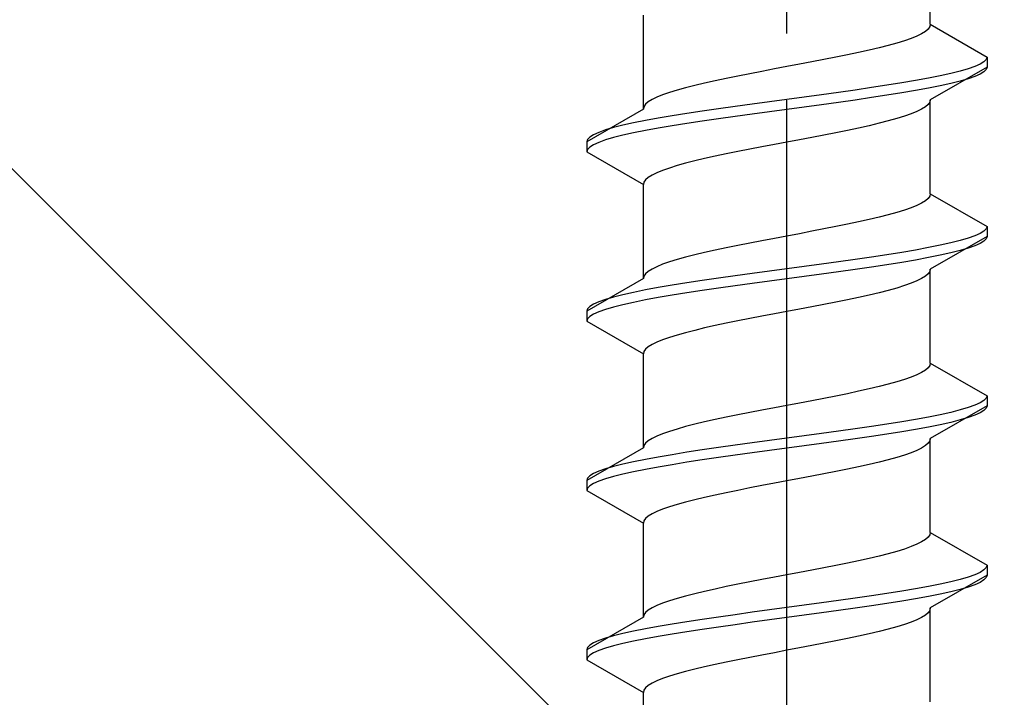
# Model space of a CAD drawing. Extents: x 0 to 1750, y 0 to 2615.
# Drawn here: x 225 to 240, y 1883 to 1893 of the extents above; entities that cross this region are included whole.
import ezdxf

# ---------------------------------------------------------------- set-up
doc = ezdxf.new("R2010")
doc.units = 0
doc.linetypes.add('YCENTER_1', pattern=[13, 10, -1, 1, -1])
doc.linetypes.add('YHIDDEN_1', pattern=[4, 3, -1])
doc.layers.add('YKK_13', color=4, linetype='CONTINUOUS', lineweight=30)
doc.layers.add('YSS_K', color=3, linetype='CONTINUOUS', lineweight=13)

msp = doc.modelspace()

# ---------------------------------------------------------------- linework, layer by layer
at = {"layer": 'YKK_13', "linetype": 'YCENTER_1'}
msp.add_line((236.5, 1855.646), (236.5, 1924.045), dxfattribs=at)
at = {"layer": 'YKK_13', "linetype": 'YHIDDEN_1'}
for p, q in [((238.65, 1892.782), (238.65, 1894.191)), ((234.35, 1891.512), (234.35, 1892.921)), ((238.642, 1892.747), (238.617, 1892.711)), ((238.65, 1892.782), (238.642, 1892.747)), ((238.65, 1892.782), (239.5, 1892.291)), ((238.449, 1892.606), (238.362, 1892.57)), ((238.52, 1892.641), (238.449, 1892.606)), ((238.577, 1892.676), (238.52, 1892.641)), ((238.617, 1892.711), (238.577, 1892.676)), ((238.02, 1892.465), (237.882, 1892.429)), ((238.147, 1892.5), (238.02, 1892.465)), ((238.261, 1892.535), (238.147, 1892.5)), ((238.362, 1892.57), (238.261, 1892.535)), ((237.235, 1892.288), (237.056, 1892.253)), ((237.409, 1892.323), (237.235, 1892.288)), ((237.575, 1892.359), (237.409, 1892.323)), ((237.733, 1892.394), (237.575, 1892.359)), ((237.882, 1892.429), (237.733, 1892.394)), ((239.5, 1892.291), (239.489, 1892.256)), ((239.5, 1892.291), (239.5, 1892.141)), ((236.5, 1892.147), (236.313, 1892.112)), ((236.687, 1892.182), (236.5, 1892.147)), ((236.873, 1892.218), (236.687, 1892.182)), ((237.056, 1892.253), (236.873, 1892.218)), ((239.5, 1892.141), (238.65, 1891.651)), ((239.319, 1892.15), (239.219, 1892.115)), ((239.398, 1892.185), (239.319, 1892.15)), ((239.454, 1892.221), (239.398, 1892.185)), ((239.489, 1892.256), (239.454, 1892.221)), ((239.5, 1892.141), (239.489, 1892.106)), ((235.765, 1892.006), (235.591, 1891.971)), ((235.944, 1892.041), (235.765, 1892.006)), ((236.127, 1892.076), (235.944, 1892.041)), ((236.313, 1892.112), (236.127, 1892.076)), ((238.798, 1892.009), (238.621, 1891.974)), ((238.957, 1892.044), (238.798, 1892.009)), ((239.098, 1892.08), (238.957, 1892.044)), ((239.219, 1892.115), (239.098, 1892.08)), ((239.319, 1892), (239.219, 1891.965)), ((239.398, 1892.035), (239.319, 1892)), ((239.454, 1892.071), (239.398, 1892.035)), ((239.489, 1892.106), (239.454, 1892.071)), ((235.118, 1891.865), (234.98, 1891.83)), ((235.267, 1891.9), (235.118, 1891.865)), ((235.425, 1891.935), (235.267, 1891.9)), ((235.591, 1891.971), (235.425, 1891.935)), ((238, 1891.868), (237.768, 1891.833)), ((238.221, 1891.903), (238, 1891.868)), ((238.428, 1891.938), (238.221, 1891.903)), ((238.621, 1891.974), (238.428, 1891.938)), ((238.798, 1891.859), (238.621, 1891.824)), ((238.957, 1891.894), (238.798, 1891.859)), ((239.098, 1891.93), (238.957, 1891.894)), ((239.219, 1891.965), (239.098, 1891.93)), ((234.638, 1891.724), (234.551, 1891.688)), ((234.739, 1891.759), (234.638, 1891.724)), ((234.853, 1891.794), (234.739, 1891.759)), ((234.98, 1891.83), (234.853, 1891.794)), ((237.021, 1891.727), (236.761, 1891.692)), ((237.276, 1891.762), (237.021, 1891.727)), ((237.526, 1891.797), (237.276, 1891.762)), ((237.768, 1891.833), (237.526, 1891.797)), ((238, 1891.718), (237.768, 1891.683)), ((238.221, 1891.753), (238, 1891.718)), ((238.428, 1891.788), (238.221, 1891.753)), ((238.621, 1891.824), (238.428, 1891.788)), ((234.358, 1891.547), (234.35, 1891.512)), ((234.383, 1891.583), (234.358, 1891.547)), ((234.423, 1891.618), (234.383, 1891.583)), ((234.48, 1891.653), (234.423, 1891.618)), ((234.551, 1891.688), (234.48, 1891.653)), ((235.724, 1891.55), (235.474, 1891.515)), ((235.979, 1891.586), (235.724, 1891.55)), ((236.239, 1891.621), (235.979, 1891.586)), ((236.5, 1891.656), (236.239, 1891.621)), ((236.761, 1891.692), (236.5, 1891.656)), ((237.021, 1891.577), (236.761, 1891.542)), ((237.276, 1891.612), (237.021, 1891.577)), ((237.526, 1891.647), (237.276, 1891.612)), ((237.768, 1891.683), (237.526, 1891.647)), ((238.617, 1891.58), (238.577, 1891.545)), ((238.642, 1891.615), (238.617, 1891.58)), ((238.65, 1891.651), (238.642, 1891.615)), ((238.65, 1890.242), (238.65, 1891.651)), ((234.35, 1891.512), (233.5, 1891.021)), ((234.779, 1891.409), (234.572, 1891.374)), ((235, 1891.445), (234.779, 1891.409)), ((235.232, 1891.48), (235, 1891.445)), ((235.474, 1891.515), (235.232, 1891.48)), ((235.724, 1891.4), (235.474, 1891.365)), ((235.979, 1891.436), (235.724, 1891.4)), ((236.239, 1891.471), (235.979, 1891.436)), ((236.5, 1891.506), (236.239, 1891.471)), ((236.761, 1891.542), (236.5, 1891.506)), ((238.261, 1891.404), (238.147, 1891.368)), ((238.362, 1891.439), (238.261, 1891.404)), ((238.449, 1891.474), (238.362, 1891.439)), ((238.52, 1891.509), (238.449, 1891.474)), ((238.577, 1891.545), (238.52, 1891.509)), ((234.043, 1891.268), (233.902, 1891.233)), ((234.202, 1891.303), (234.043, 1891.268)), ((234.379, 1891.339), (234.202, 1891.303)), ((234.572, 1891.374), (234.379, 1891.339)), ((234.779, 1891.259), (234.572, 1891.224)), ((235, 1891.295), (234.779, 1891.259)), ((235.232, 1891.33), (235, 1891.295)), ((235.474, 1891.365), (235.232, 1891.33)), ((237.733, 1891.262), (237.575, 1891.227)), ((237.882, 1891.298), (237.733, 1891.262)), ((238.02, 1891.333), (237.882, 1891.298)), ((238.147, 1891.368), (238.02, 1891.333)), ((233.602, 1891.127), (233.546, 1891.092)), ((233.681, 1891.162), (233.602, 1891.127)), ((233.781, 1891.198), (233.681, 1891.162)), ((233.902, 1891.233), (233.781, 1891.198)), ((234.043, 1891.118), (233.902, 1891.083)), ((234.202, 1891.153), (234.043, 1891.118)), ((234.379, 1891.189), (234.202, 1891.153)), ((234.572, 1891.224), (234.379, 1891.189)), ((237.056, 1891.121), (236.873, 1891.086)), ((237.235, 1891.157), (237.056, 1891.121)), ((237.409, 1891.192), (237.235, 1891.157)), ((237.575, 1891.227), (237.409, 1891.192)), ((233.511, 1891.057), (233.5, 1891.021)), ((233.5, 1891.021), (233.5, 1890.871)), ((233.546, 1891.092), (233.511, 1891.057)), ((233.602, 1890.977), (233.546, 1890.942)), ((233.681, 1891.012), (233.602, 1890.977)), ((233.781, 1891.048), (233.681, 1891.012)), ((233.902, 1891.083), (233.781, 1891.048)), ((236.313, 1890.98), (236.127, 1890.945)), ((236.5, 1891.016), (236.313, 1890.98)), ((236.687, 1891.051), (236.5, 1891.016)), ((236.873, 1891.086), (236.687, 1891.051)), ((233.511, 1890.907), (233.5, 1890.871)), ((233.5, 1890.871), (234.35, 1890.381)), ((233.546, 1890.942), (233.511, 1890.907)), ((235.591, 1890.839), (235.425, 1890.804)), ((235.765, 1890.874), (235.591, 1890.839)), ((235.944, 1890.91), (235.765, 1890.874)), ((236.127, 1890.945), (235.944, 1890.91)), ((234.853, 1890.663), (234.739, 1890.627)), ((234.98, 1890.698), (234.853, 1890.663)), ((235.118, 1890.733), (234.98, 1890.698)), ((235.267, 1890.769), (235.118, 1890.733)), ((235.425, 1890.804), (235.267, 1890.769)), ((234.48, 1890.522), (234.423, 1890.486)), ((234.551, 1890.557), (234.48, 1890.522)), ((234.638, 1890.592), (234.551, 1890.557)), ((234.739, 1890.627), (234.638, 1890.592)), ((234.358, 1890.416), (234.35, 1890.381)), ((234.35, 1888.972), (234.35, 1890.381)), ((234.383, 1890.451), (234.358, 1890.416)), ((234.423, 1890.486), (234.383, 1890.451)), ((238.65, 1890.242), (238.642, 1890.207)), ((238.65, 1890.242), (239.5, 1889.751)), ((238.52, 1890.101), (238.449, 1890.066)), ((238.577, 1890.136), (238.52, 1890.101)), ((238.617, 1890.171), (238.577, 1890.136)), ((238.642, 1890.207), (238.617, 1890.171)), ((238.02, 1889.925), (237.882, 1889.889)), ((238.147, 1889.96), (238.02, 1889.925)), ((238.261, 1889.995), (238.147, 1889.96)), ((238.362, 1890.03), (238.261, 1889.995)), ((238.449, 1890.066), (238.362, 1890.03)), ((237.409, 1889.783), (237.235, 1889.748)), ((237.575, 1889.819), (237.409, 1889.783)), ((237.733, 1889.854), (237.575, 1889.819)), ((237.882, 1889.889), (237.733, 1889.854)), ((236.687, 1889.642), (236.5, 1889.607)), ((236.873, 1889.678), (236.687, 1889.642)), ((237.056, 1889.713), (236.873, 1889.678)), ((237.235, 1889.748), (237.056, 1889.713)), ((239.398, 1889.645), (239.319, 1889.61)), ((239.454, 1889.681), (239.398, 1889.645)), ((239.489, 1889.716), (239.454, 1889.681)), ((239.5, 1889.751), (239.489, 1889.716)), ((239.5, 1889.751), (239.5, 1889.601)), ((235.944, 1889.501), (235.765, 1889.466)), ((236.127, 1889.536), (235.944, 1889.501)), ((236.313, 1889.572), (236.127, 1889.536)), ((236.5, 1889.607), (236.313, 1889.572)), ((239.5, 1889.601), (238.65, 1889.111)), ((238.957, 1889.504), (238.798, 1889.469)), ((239.098, 1889.54), (238.957, 1889.504)), ((239.219, 1889.575), (239.098, 1889.54)), ((239.319, 1889.61), (239.219, 1889.575)), ((239.398, 1889.495), (239.319, 1889.46)), ((239.454, 1889.531), (239.398, 1889.495)), ((239.489, 1889.566), (239.454, 1889.531)), ((239.5, 1889.601), (239.489, 1889.566)), ((235.267, 1889.36), (235.118, 1889.325)), ((235.425, 1889.395), (235.267, 1889.36)), ((235.591, 1889.431), (235.425, 1889.395)), ((235.765, 1889.466), (235.591, 1889.431)), ((238.221, 1889.363), (238, 1889.328)), ((238.428, 1889.398), (238.221, 1889.363)), ((238.621, 1889.434), (238.428, 1889.398)), ((238.798, 1889.469), (238.621, 1889.434)), ((238.957, 1889.354), (238.798, 1889.319)), ((239.098, 1889.39), (238.957, 1889.354)), ((239.219, 1889.425), (239.098, 1889.39)), ((239.319, 1889.46), (239.219, 1889.425)), ((234.739, 1889.219), (234.638, 1889.184)), ((234.853, 1889.254), (234.739, 1889.219)), ((234.98, 1889.29), (234.853, 1889.254)), ((235.118, 1889.325), (234.98, 1889.29)), ((237.021, 1889.187), (236.761, 1889.152)), ((237.276, 1889.222), (237.021, 1889.187)), ((237.526, 1889.257), (237.276, 1889.222)), ((237.768, 1889.293), (237.526, 1889.257)), ((238, 1889.328), (237.768, 1889.293)), ((238.221, 1889.213), (238, 1889.178)), ((238.428, 1889.248), (238.221, 1889.213)), ((238.621, 1889.284), (238.428, 1889.248)), ((238.798, 1889.319), (238.621, 1889.284)), ((234.383, 1889.043), (234.358, 1889.007)), ((234.423, 1889.078), (234.383, 1889.043)), ((234.48, 1889.113), (234.423, 1889.078)), ((234.551, 1889.148), (234.48, 1889.113)), ((234.638, 1889.184), (234.551, 1889.148)), ((235.979, 1889.046), (235.724, 1889.01)), ((236.239, 1889.081), (235.979, 1889.046)), ((236.5, 1889.116), (236.239, 1889.081)), ((236.761, 1889.152), (236.5, 1889.116)), ((237.021, 1889.037), (236.761, 1889.002)), ((237.276, 1889.072), (237.021, 1889.037)), ((237.526, 1889.107), (237.276, 1889.072)), ((237.768, 1889.143), (237.526, 1889.107)), ((238, 1889.178), (237.768, 1889.143)), ((238.617, 1889.04), (238.577, 1889.005)), ((238.642, 1889.075), (238.617, 1889.04)), ((238.65, 1889.111), (238.642, 1889.075)), ((238.65, 1887.702), (238.65, 1889.111)), ((234.35, 1888.972), (233.5, 1888.481)), ((234.358, 1889.007), (234.35, 1888.972)), ((235, 1888.905), (234.779, 1888.869)), ((235.232, 1888.94), (235, 1888.905)), ((235.474, 1888.975), (235.232, 1888.94)), ((235.724, 1889.01), (235.474, 1888.975)), ((235.979, 1888.896), (235.724, 1888.86)), ((236.239, 1888.931), (235.979, 1888.896)), ((236.5, 1888.966), (236.239, 1888.931)), ((236.761, 1889.002), (236.5, 1888.966)), ((238.362, 1888.899), (238.261, 1888.864)), ((238.449, 1888.934), (238.362, 1888.899)), ((238.52, 1888.969), (238.449, 1888.934)), ((238.577, 1889.005), (238.52, 1888.969)), ((234.202, 1888.763), (234.043, 1888.728)), ((234.379, 1888.799), (234.202, 1888.763)), ((234.572, 1888.834), (234.379, 1888.799)), ((234.779, 1888.869), (234.572, 1888.834)), ((235, 1888.755), (234.779, 1888.719)), ((235.232, 1888.79), (235, 1888.755)), ((235.474, 1888.825), (235.232, 1888.79)), ((235.724, 1888.86), (235.474, 1888.825)), ((237.882, 1888.758), (237.733, 1888.722)), ((238.02, 1888.793), (237.882, 1888.758)), ((238.147, 1888.828), (238.02, 1888.793)), ((238.261, 1888.864), (238.147, 1888.828)), ((233.681, 1888.622), (233.602, 1888.587)), ((233.781, 1888.658), (233.681, 1888.622)), ((233.902, 1888.693), (233.781, 1888.658)), ((234.043, 1888.728), (233.902, 1888.693)), ((234.202, 1888.613), (234.043, 1888.578)), ((234.379, 1888.649), (234.202, 1888.613)), ((234.572, 1888.684), (234.379, 1888.649)), ((234.779, 1888.719), (234.572, 1888.684)), ((237.235, 1888.617), (237.056, 1888.581)), ((237.409, 1888.652), (237.235, 1888.617)), ((237.575, 1888.687), (237.409, 1888.652)), ((237.733, 1888.722), (237.575, 1888.687)), ((233.511, 1888.517), (233.5, 1888.481)), ((233.5, 1888.481), (233.5, 1888.331)), ((233.546, 1888.552), (233.511, 1888.517)), ((233.602, 1888.587), (233.546, 1888.552)), ((233.681, 1888.472), (233.602, 1888.437)), ((233.781, 1888.508), (233.681, 1888.472)), ((233.902, 1888.543), (233.781, 1888.508)), ((234.043, 1888.578), (233.902, 1888.543)), ((236.5, 1888.476), (236.313, 1888.44)), ((236.687, 1888.511), (236.5, 1888.476)), ((236.873, 1888.546), (236.687, 1888.511)), ((237.056, 1888.581), (236.873, 1888.546)), ((233.511, 1888.367), (233.5, 1888.331)), ((233.5, 1888.331), (234.35, 1887.841)), ((233.546, 1888.402), (233.511, 1888.367)), ((233.602, 1888.437), (233.546, 1888.402)), ((235.591, 1888.299), (235.425, 1888.264)), ((235.765, 1888.334), (235.591, 1888.299)), ((235.944, 1888.37), (235.765, 1888.334)), ((236.127, 1888.405), (235.944, 1888.37)), ((236.313, 1888.44), (236.127, 1888.405)), ((234.98, 1888.158), (234.853, 1888.123)), ((235.118, 1888.193), (234.98, 1888.158)), ((235.267, 1888.229), (235.118, 1888.193)), ((235.425, 1888.264), (235.267, 1888.229)), ((234.551, 1888.017), (234.48, 1887.982)), ((234.638, 1888.052), (234.551, 1888.017)), ((234.739, 1888.087), (234.638, 1888.052)), ((234.853, 1888.123), (234.739, 1888.087)), ((234.358, 1887.876), (234.35, 1887.841)), ((234.383, 1887.911), (234.358, 1887.876)), ((234.423, 1887.946), (234.383, 1887.911)), ((234.48, 1887.982), (234.423, 1887.946)), ((234.35, 1886.432), (234.35, 1887.841)), ((238.52, 1887.561), (238.449, 1887.526)), ((238.577, 1887.596), (238.52, 1887.561)), ((238.617, 1887.631), (238.577, 1887.596)), ((238.642, 1887.667), (238.617, 1887.631)), ((238.65, 1887.702), (238.642, 1887.667)), ((238.65, 1887.702), (239.5, 1887.211)), ((238.147, 1887.42), (238.02, 1887.385)), ((238.261, 1887.455), (238.147, 1887.42)), ((238.362, 1887.49), (238.261, 1887.455)), ((238.449, 1887.526), (238.362, 1887.49)), ((237.575, 1887.279), (237.409, 1887.243)), ((237.733, 1887.314), (237.575, 1887.279)), ((237.882, 1887.349), (237.733, 1887.314)), ((238.02, 1887.385), (237.882, 1887.349)), ((236.873, 1887.138), (236.687, 1887.102)), ((237.056, 1887.173), (236.873, 1887.138)), ((237.235, 1887.208), (237.056, 1887.173)), ((237.409, 1887.243), (237.235, 1887.208)), ((239.454, 1887.141), (239.398, 1887.105)), ((239.489, 1887.176), (239.454, 1887.141)), ((239.5, 1887.211), (239.489, 1887.176)), ((239.5, 1887.211), (239.5, 1887.061)), ((236.127, 1886.996), (235.944, 1886.961)), ((236.313, 1887.032), (236.127, 1886.996)), ((236.5, 1887.067), (236.313, 1887.032)), ((236.687, 1887.102), (236.5, 1887.067)), ((239.5, 1887.061), (238.65, 1886.571)), ((239.098, 1887), (238.957, 1886.964)), ((239.219, 1887.035), (239.098, 1887)), ((239.319, 1887.07), (239.219, 1887.035)), ((239.398, 1887.105), (239.319, 1887.07)), ((239.454, 1886.991), (239.398, 1886.955)), ((239.489, 1887.026), (239.454, 1886.991)), ((239.5, 1887.061), (239.489, 1887.026)), ((235.425, 1886.855), (235.267, 1886.82)), ((235.591, 1886.891), (235.425, 1886.855)), ((235.765, 1886.926), (235.591, 1886.891)), ((235.944, 1886.961), (235.765, 1886.926)), ((238.221, 1886.823), (238, 1886.788)), ((238.428, 1886.858), (238.221, 1886.823)), ((238.621, 1886.894), (238.428, 1886.858)), ((238.798, 1886.929), (238.621, 1886.894)), ((238.957, 1886.964), (238.798, 1886.929)), ((239.098, 1886.85), (238.957, 1886.814)), ((239.219, 1886.885), (239.098, 1886.85)), ((239.319, 1886.92), (239.219, 1886.885)), ((239.398, 1886.955), (239.319, 1886.92)), ((234.739, 1886.679), (234.638, 1886.644)), ((234.853, 1886.714), (234.739, 1886.679)), ((234.98, 1886.75), (234.853, 1886.714)), ((235.118, 1886.785), (234.98, 1886.75)), ((235.267, 1886.82), (235.118, 1886.785)), ((237.276, 1886.682), (237.021, 1886.647)), ((237.526, 1886.717), (237.276, 1886.682)), ((237.768, 1886.753), (237.526, 1886.717)), ((238, 1886.788), (237.768, 1886.753)), ((238.428, 1886.708), (238.221, 1886.673)), ((238.621, 1886.744), (238.428, 1886.708)), ((238.798, 1886.779), (238.621, 1886.744)), ((238.957, 1886.814), (238.798, 1886.779)), ((234.423, 1886.538), (234.383, 1886.503)), ((234.48, 1886.573), (234.423, 1886.538)), ((234.551, 1886.608), (234.48, 1886.573)), ((234.638, 1886.644), (234.551, 1886.608)), ((236.239, 1886.541), (235.979, 1886.506)), ((236.5, 1886.576), (236.239, 1886.541)), ((236.761, 1886.612), (236.5, 1886.576)), ((237.021, 1886.647), (236.761, 1886.612)), ((237.276, 1886.532), (237.021, 1886.497)), ((237.526, 1886.567), (237.276, 1886.532)), ((237.768, 1886.603), (237.526, 1886.567)), ((238, 1886.638), (237.768, 1886.603)), ((238.221, 1886.673), (238, 1886.638)), ((238.642, 1886.535), (238.617, 1886.5)), ((238.65, 1886.571), (238.642, 1886.535)), ((238.65, 1885.162), (238.65, 1886.571)), ((234.35, 1886.432), (233.5, 1885.941)), ((234.358, 1886.467), (234.35, 1886.432)), ((234.383, 1886.503), (234.358, 1886.467)), ((235.232, 1886.4), (235, 1886.365)), ((235.474, 1886.435), (235.232, 1886.4)), ((235.724, 1886.47), (235.474, 1886.435)), ((235.979, 1886.506), (235.724, 1886.47)), ((236.239, 1886.391), (235.979, 1886.356)), ((236.5, 1886.426), (236.239, 1886.391)), ((236.761, 1886.462), (236.5, 1886.426)), ((237.021, 1886.497), (236.761, 1886.462)), ((238.449, 1886.394), (238.362, 1886.359)), ((238.52, 1886.429), (238.449, 1886.394)), ((238.577, 1886.465), (238.52, 1886.429)), ((238.617, 1886.5), (238.577, 1886.465)), ((234.379, 1886.259), (234.202, 1886.223)), ((234.572, 1886.294), (234.379, 1886.259)), ((234.779, 1886.329), (234.572, 1886.294)), ((235, 1886.365), (234.779, 1886.329)), ((235.232, 1886.25), (235, 1886.215)), ((235.474, 1886.285), (235.232, 1886.25)), ((235.724, 1886.32), (235.474, 1886.285)), ((235.979, 1886.356), (235.724, 1886.32)), ((238.02, 1886.253), (237.882, 1886.218)), ((238.147, 1886.288), (238.02, 1886.253)), ((238.261, 1886.324), (238.147, 1886.288)), ((238.362, 1886.359), (238.261, 1886.324)), ((233.781, 1886.118), (233.681, 1886.082)), ((233.902, 1886.153), (233.781, 1886.118)), ((234.043, 1886.188), (233.902, 1886.153)), ((234.202, 1886.223), (234.043, 1886.188)), ((234.379, 1886.109), (234.202, 1886.073)), ((234.572, 1886.144), (234.379, 1886.109)), ((234.779, 1886.179), (234.572, 1886.144)), ((235, 1886.215), (234.779, 1886.179)), ((237.409, 1886.112), (237.235, 1886.077)), ((237.575, 1886.147), (237.409, 1886.112)), ((237.733, 1886.182), (237.575, 1886.147)), ((237.882, 1886.218), (237.733, 1886.182)), ((233.511, 1885.977), (233.5, 1885.941)), ((233.5, 1885.941), (233.5, 1885.791)), ((233.546, 1886.012), (233.511, 1885.977)), ((233.602, 1886.047), (233.546, 1886.012)), ((233.681, 1886.082), (233.602, 1886.047)), ((233.781, 1885.968), (233.681, 1885.932)), ((233.902, 1886.003), (233.781, 1885.968)), ((234.043, 1886.038), (233.902, 1886.003)), ((234.202, 1886.073), (234.043, 1886.038)), ((236.687, 1885.971), (236.5, 1885.936)), ((236.873, 1886.006), (236.687, 1885.971)), ((237.056, 1886.041), (236.873, 1886.006)), ((237.235, 1886.077), (237.056, 1886.041)), ((233.511, 1885.827), (233.5, 1885.791)), ((233.5, 1885.791), (234.35, 1885.301)), ((233.546, 1885.862), (233.511, 1885.827)), ((233.602, 1885.897), (233.546, 1885.862)), ((233.681, 1885.932), (233.602, 1885.897)), ((235.765, 1885.794), (235.591, 1885.759)), ((235.944, 1885.83), (235.765, 1885.794)), ((236.127, 1885.865), (235.944, 1885.83)), ((236.313, 1885.9), (236.127, 1885.865)), ((236.5, 1885.936), (236.313, 1885.9)), ((235.118, 1885.653), (234.98, 1885.618)), ((235.267, 1885.689), (235.118, 1885.653)), ((235.425, 1885.724), (235.267, 1885.689)), ((235.591, 1885.759), (235.425, 1885.724)), ((234.638, 1885.512), (234.551, 1885.477)), ((234.739, 1885.547), (234.638, 1885.512)), ((234.853, 1885.583), (234.739, 1885.547)), ((234.98, 1885.618), (234.853, 1885.583)), ((234.383, 1885.371), (234.358, 1885.336)), ((234.423, 1885.406), (234.383, 1885.371)), ((234.48, 1885.442), (234.423, 1885.406)), ((234.551, 1885.477), (234.48, 1885.442)), ((234.358, 1885.336), (234.35, 1885.301)), ((234.35, 1883.892), (234.35, 1885.301)), ((238.577, 1885.056), (238.52, 1885.021)), ((238.617, 1885.091), (238.577, 1885.056)), ((238.642, 1885.127), (238.617, 1885.091)), ((238.65, 1885.162), (238.642, 1885.127)), ((238.65, 1885.162), (239.5, 1884.671)), ((238.261, 1884.915), (238.147, 1884.88)), ((238.362, 1884.95), (238.261, 1884.915)), ((238.449, 1884.986), (238.362, 1884.95)), ((238.52, 1885.021), (238.449, 1884.986)), ((237.733, 1884.774), (237.575, 1884.739)), ((237.882, 1884.809), (237.733, 1884.774)), ((238.02, 1884.845), (237.882, 1884.809)), ((238.147, 1884.88), (238.02, 1884.845)), ((237.056, 1884.633), (236.873, 1884.598)), ((237.235, 1884.668), (237.056, 1884.633)), ((237.409, 1884.703), (237.235, 1884.668)), ((237.575, 1884.739), (237.409, 1884.703)), ((239.489, 1884.636), (239.454, 1884.601)), ((239.5, 1884.671), (239.489, 1884.636)), ((239.5, 1884.671), (239.5, 1884.521)), ((236.313, 1884.492), (236.127, 1884.456)), ((236.5, 1884.527), (236.313, 1884.492)), ((236.687, 1884.562), (236.5, 1884.527)), ((236.873, 1884.598), (236.687, 1884.562)), ((239.5, 1884.521), (238.65, 1884.031)), ((239.219, 1884.495), (239.098, 1884.46)), ((239.319, 1884.53), (239.219, 1884.495)), ((239.398, 1884.565), (239.319, 1884.53)), ((239.454, 1884.601), (239.398, 1884.565)), ((239.489, 1884.486), (239.454, 1884.451)), ((239.5, 1884.521), (239.489, 1884.486)), ((235.425, 1884.315), (235.267, 1884.28)), ((235.591, 1884.351), (235.425, 1884.315)), ((235.765, 1884.386), (235.591, 1884.351)), ((235.944, 1884.421), (235.765, 1884.386)), ((236.127, 1884.456), (235.944, 1884.421)), ((238.428, 1884.318), (238.221, 1884.283)), ((238.621, 1884.354), (238.428, 1884.318)), ((238.798, 1884.389), (238.621, 1884.354)), ((238.957, 1884.424), (238.798, 1884.389)), ((239.098, 1884.46), (238.957, 1884.424)), ((239.219, 1884.345), (239.098, 1884.31)), ((239.319, 1884.38), (239.219, 1884.345)), ((239.398, 1884.415), (239.319, 1884.38)), ((239.454, 1884.451), (239.398, 1884.415)), ((234.853, 1884.174), (234.739, 1884.139)), ((234.98, 1884.21), (234.853, 1884.174)), ((235.118, 1884.245), (234.98, 1884.21)), ((235.267, 1884.28), (235.118, 1884.245)), ((237.526, 1884.177), (237.276, 1884.142)), ((237.768, 1884.213), (237.526, 1884.177)), ((238, 1884.248), (237.768, 1884.213)), ((238.221, 1884.283), (238, 1884.248)), ((238.428, 1884.168), (238.221, 1884.133)), ((238.621, 1884.204), (238.428, 1884.168)), ((238.798, 1884.239), (238.621, 1884.204)), ((238.957, 1884.274), (238.798, 1884.239)), ((239.098, 1884.31), (238.957, 1884.274)), ((234.48, 1884.033), (234.423, 1883.998)), ((234.551, 1884.068), (234.48, 1884.033)), ((234.638, 1884.104), (234.551, 1884.068)), ((234.739, 1884.139), (234.638, 1884.104)), ((236.5, 1884.036), (236.239, 1884.001)), ((236.761, 1884.072), (236.5, 1884.036)), ((237.021, 1884.107), (236.761, 1884.072)), ((237.276, 1884.142), (237.021, 1884.107)), ((237.526, 1884.027), (237.276, 1883.992)), ((237.768, 1884.063), (237.526, 1884.027)), ((238, 1884.098), (237.768, 1884.063)), ((238.221, 1884.133), (238, 1884.098)), ((238.65, 1884.031), (238.642, 1883.995)), ((238.65, 1882.622), (238.65, 1884.031)), ((234.35, 1883.892), (233.5, 1883.401)), ((234.358, 1883.927), (234.35, 1883.892)), ((234.383, 1883.963), (234.358, 1883.927)), ((234.423, 1883.998), (234.383, 1883.963)), ((235.474, 1883.895), (235.232, 1883.86)), ((235.724, 1883.93), (235.474, 1883.895)), ((235.979, 1883.966), (235.724, 1883.93)), ((236.239, 1884.001), (235.979, 1883.966)), ((236.5, 1883.886), (236.239, 1883.851)), ((236.761, 1883.922), (236.5, 1883.886)), ((237.021, 1883.957), (236.761, 1883.922)), ((237.276, 1883.992), (237.021, 1883.957)), ((238.52, 1883.889), (238.449, 1883.854)), ((238.577, 1883.925), (238.52, 1883.889)), ((238.617, 1883.96), (238.577, 1883.925)), ((238.642, 1883.995), (238.617, 1883.96)), ((234.572, 1883.754), (234.379, 1883.719)), ((234.779, 1883.789), (234.572, 1883.754)), ((235, 1883.825), (234.779, 1883.789)), ((235.232, 1883.86), (235, 1883.825)), ((235.474, 1883.745), (235.232, 1883.71)), ((235.724, 1883.78), (235.474, 1883.745)), ((235.979, 1883.816), (235.724, 1883.78)), ((236.239, 1883.851), (235.979, 1883.816)), ((238.147, 1883.748), (238.02, 1883.713)), ((238.261, 1883.784), (238.147, 1883.748)), ((238.362, 1883.819), (238.261, 1883.784)), ((238.449, 1883.854), (238.362, 1883.819)), ((233.781, 1883.578), (233.681, 1883.542)), ((233.902, 1883.613), (233.781, 1883.578)), ((234.043, 1883.648), (233.902, 1883.613)), ((234.202, 1883.683), (234.043, 1883.648)), ((234.379, 1883.719), (234.202, 1883.683)), ((234.572, 1883.604), (234.379, 1883.569)), ((234.779, 1883.639), (234.572, 1883.604)), ((235, 1883.675), (234.779, 1883.639)), ((235.232, 1883.71), (235, 1883.675)), ((237.575, 1883.607), (237.409, 1883.572)), ((237.733, 1883.642), (237.575, 1883.607)), ((237.882, 1883.678), (237.733, 1883.642)), ((238.02, 1883.713), (237.882, 1883.678)), ((233.511, 1883.437), (233.5, 1883.401)), ((233.546, 1883.472), (233.511, 1883.437)), ((233.602, 1883.507), (233.546, 1883.472)), ((233.681, 1883.542), (233.602, 1883.507)), ((233.902, 1883.463), (233.781, 1883.428)), ((234.043, 1883.498), (233.902, 1883.463)), ((234.202, 1883.533), (234.043, 1883.498)), ((234.379, 1883.569), (234.202, 1883.533)), ((236.687, 1883.431), (236.5, 1883.396)), ((236.873, 1883.466), (236.687, 1883.431)), ((237.056, 1883.501), (236.873, 1883.466)), ((237.235, 1883.537), (237.056, 1883.501)), ((237.409, 1883.572), (237.235, 1883.537)), ((233.5, 1883.401), (233.5, 1883.251)), ((233.511, 1883.287), (233.5, 1883.251)), ((233.546, 1883.322), (233.511, 1883.287)), ((233.602, 1883.357), (233.546, 1883.322)), ((233.681, 1883.392), (233.602, 1883.357)), ((233.781, 1883.428), (233.681, 1883.392)), ((235.944, 1883.29), (235.765, 1883.254)), ((236.127, 1883.325), (235.944, 1883.29)), ((236.313, 1883.36), (236.127, 1883.325)), ((236.5, 1883.396), (236.313, 1883.36)), ((233.5, 1883.251), (234.35, 1882.761)), ((235.267, 1883.149), (235.118, 1883.113)), ((235.425, 1883.184), (235.267, 1883.149)), ((235.591, 1883.219), (235.425, 1883.184)), ((235.765, 1883.254), (235.591, 1883.219)), ((234.739, 1883.007), (234.638, 1882.972)), ((234.853, 1883.043), (234.739, 1883.007)), ((234.98, 1883.078), (234.853, 1883.043)), ((235.118, 1883.113), (234.98, 1883.078)), ((234.423, 1882.866), (234.383, 1882.831)), ((234.48, 1882.902), (234.423, 1882.866)), ((234.551, 1882.937), (234.48, 1882.902)), ((234.638, 1882.972), (234.551, 1882.937)), ((234.358, 1882.796), (234.35, 1882.761)), ((234.35, 1881.352), (234.35, 1882.761)), ((234.383, 1882.831), (234.358, 1882.796))]:
    msp.add_line(p, q, dxfattribs=at)
at = {"layer": 'YSS_K'}
msp.add_line((206.5, 1909.001), (311.5, 1804.001), dxfattribs=at)

doc.saveas('drawing.dxf')
